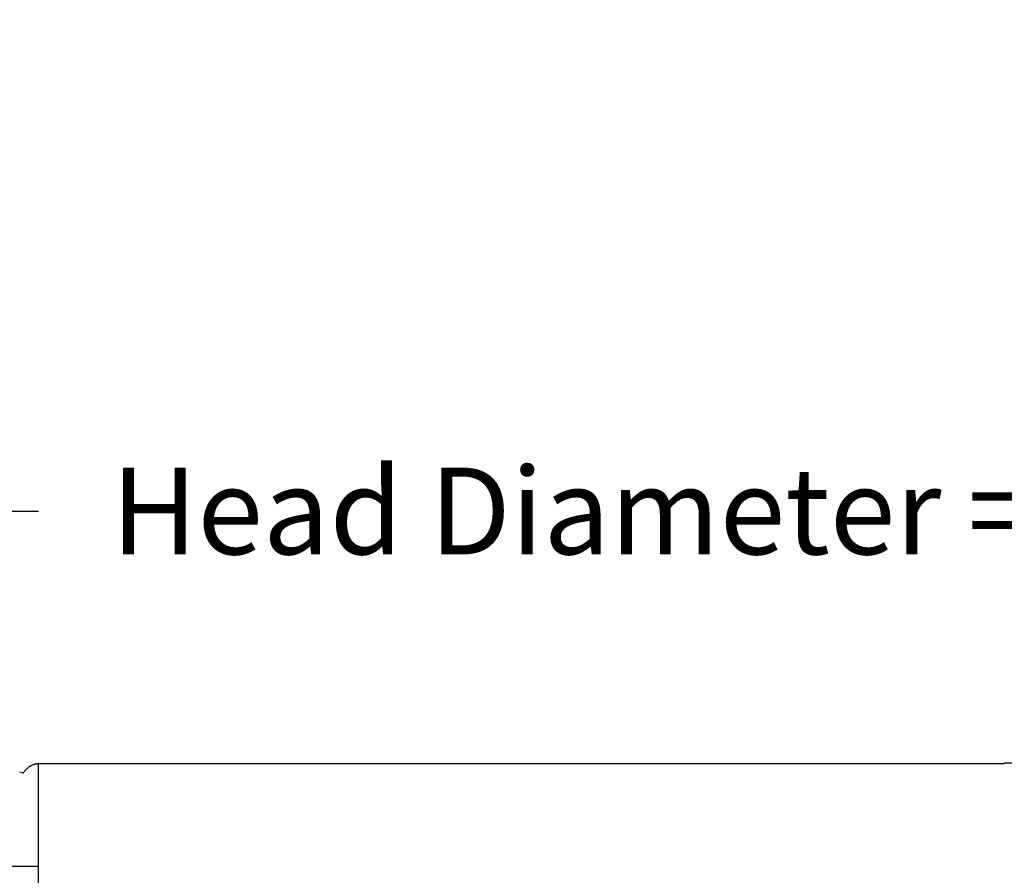
# Model space of a CAD drawing. Units: inches. Extents: x -26.8 to 46.5, y -4.9 to 14.9.
# Drawn here: x -18 to -14, y 11.4 to 14.9 of the extents above; entities that cross this region are included whole.
import ezdxf

# ---------------------------------------------------------------- set-up
doc = ezdxf.new("R2010")
doc.units = ezdxf.units.IN
doc.header["$MEASUREMENT"] = 0
doc.layers.add('Aura Vent', color=250, linetype='Continuous')
doc.layers.add('Dimension (ANSI)', color=5, linetype='Continuous')
doc.styles.add('Arial', font='arial.ttf')
doc.dimstyles.new('Dimensions', dxfattribs={"dimtxt": 0.089844, "dimasz": 0.125, "dimexe": 0.0625, "dimexo": 0.125, "dimgap": 0.09, "dimtad": 0, "dimtih": 1, "dimtoh": 1, "dimzin": 0, "dimdsep": 46, "dimlunit": 5, "dimtxsty": 'Arial', "dimcen": 0, "dimadec": 0, "dimazin": 0, "dimtfac": 1, "dimtofl": 0, "dimtmove": 0, "dimatfit": 3, "dimfxl": 1, "dimfrac": 2, "dimtolj": 1, "dimtzin": 0, "dimarcsym": 0})

# ---------------------------------------------------------------- blocks, each defined once
blk = doc.blocks.new('*D95')
at = {"layer": 'Defpoints', "color": 0, "transparency": 16777216}
for p in [(-8.3541, 12.8962), (-19.634, 11.4008), (-8.3541, 11.394)]:
    blk.add_point(p, dxfattribs=at)
at = {"layer": 'Dimension (ANSI)', "color": 0, "lineweight": -2, "transparency": 16777216}
for p, q in [((-19.634, 11.9008), (-19.634, 13.1462)), ((-8.3541, 11.894), (-8.3541, 13.1462)), ((-19.134, 12.8962), (-17.9717, 12.8962)), ((-8.8541, 12.8962), (-10.0164, 12.8962))]:
    blk.add_line(p, q, dxfattribs=at)
at = {"layer": 'Dimension (ANSI)', "color": 0, "transparency": 16777216}
for points in [[(-19.134, 12.9795), (-19.134, 12.8128), (-19.634, 12.8962)], [(-8.8541, 12.9795), (-8.8541, 12.8128), (-8.3541, 12.8962)]]:
    blk.add_solid(points, dxfattribs=at)
at = {"layer": 'Dimension (ANSI)', "color": 0, "transparency": 16777216, "insert": (-13.994, 12.8962), "char_height": 0.359375, "attachment_point": 5, "style": 'Arial'}
blk.add_mtext('\\A1;Head Diameter = 11 1/4" [29 cm]', dxfattribs=at)

msp = doc.modelspace()

# ---------------------------------------------------------------- linework, layer by layer
at = {"layer": 'Aura Vent'}
for points in [[(-18.0369, 11.8079), (-18.0353, 11.81), (-18.0338, 11.8122), (-18.0322, 11.8143), (-18.0306, 11.8163), (-18.029, 11.8183), (-18.0274, 11.8202), (-18.0257, 11.8221), (-18.024, 11.824), (-18.0223, 11.8258), (-18.0205, 11.8275), (-18.0187, 11.8292), (-18.0169, 11.8308), (-18.015, 11.8324), (-18.0131, 11.8339), (-18.0112, 11.8353), (-18.0092, 11.8367), (-18.0072, 11.8381), (-18.0052, 11.8393), (-18.0031, 11.8406), (-18.001, 11.8417), (-17.9989, 11.8428), (-17.9967, 11.8438), (-17.9945, 11.8447), (-17.9922, 11.8456), (-17.99, 11.8464), (-17.9876, 11.8472), (-17.9852, 11.8478), (-17.9828, 11.8484), (-17.9804, 11.8489), (-17.9779, 11.8494), (-17.9753, 11.8498), (-17.9727, 11.8501)], [(-13.9707, 11.8485), (-17.9727, 11.8485)], [(-9.9783, 11.8505), (-13.9707, 11.8505)], [(-18.0493, 11.8156), (-18.0369, 11.8119)], [(-18.0369, 11.8079), (-18.0368, 11.8086), (-18.0367, 11.8092), (-18.0367, 11.8097), (-18.0367, 11.81), (-18.0367, 11.8102), (-18.0367, 11.8104), (-18.0367, 11.8107), (-18.0367, 11.8109), (-18.0368, 11.8111), (-18.0368, 11.8113), (-18.0368, 11.8115), (-18.0369, 11.8117), (-18.0369, 11.8119)], [(-17.9727, 11.4228), (-19.7074, 11.4228)]]:
    msp.add_lwpolyline(points, dxfattribs=at)
at = {"layer": 'Aura Vent', "color": 5}
msp.add_lwpolyline([(-17.9727, 11.8501), (-17.9727, 11.35)], dxfattribs=at)

# ---------------------------------------------------------------- dimensions: what is measured, and where the dimension line sits
at = {"layer": 'Dimension (ANSI)', "color": 5}
dim = msp.add_linear_dim(base=(-8.3541, 12.8962), p1=(-19.634, 11.4008), p2=(-8.3541, 11.394), text='Head Diameter = <>', dimstyle='Dimensions', override={"dimpost": '"'}, dxfattribs=at)
dim.commit()
dim.dimension.update_dxf_attribs({"geometry": '*D95', "text_midpoint": (-13.994, 12.8962)})

doc.saveas('drawing.dxf')
